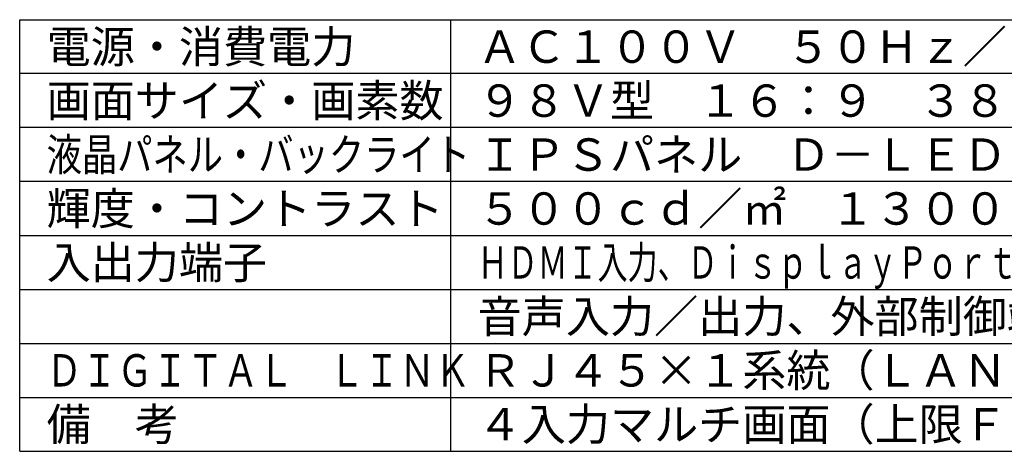
# Model space of a CAD drawing. Units: millimetres. Extents: x 131 to 269, y 257 to 371.
# Drawn here: x 131 to 222, y 257 to 297 of the extents above; entities that cross this region are included whole.
import ezdxf

# ---------------------------------------------------------------- set-up
doc = ezdxf.new("R2010")
doc.units = ezdxf.units.MM
doc.layers.add('MOJI1', color=2, linetype='Continuous')
doc.layers.add('WAKU', color=4, linetype='Continuous')
doc.styles.add('r_Ext2_1', font='exthalf2.shx', dxfattribs={"bigfont": 'extfont2.shx'})
doc.styles.get("Standard").update_dxf_attribs({"font": 'monotxt.shx', "bigfont": 'bigfont.shx'})

msp = doc.modelspace()

# ---------------------------------------------------------------- linework, layer by layer
at = {"layer": 'WAKU'}
for p, q in [((131, 297), (256, 297)), ((131, 257), (131, 297)), ((171, 257), (171, 297)), ((131, 257), (256, 257))]:
    msp.add_line(p, q, dxfattribs=at)
at = {"layer": 'WAKU', "color": 1}
for p, q in [((256, 292), (131, 292)), ((256, 287), (131, 287)), ((256, 282), (131, 282)), ((131, 277), (256, 277)), ((131, 272), (256, 272)), ((131, 267), (256, 267)), ((131, 262), (256, 262))]:
    msp.add_line(p, q, dxfattribs=at)

# ---------------------------------------------------------------- texts
at = {"layer": 'MOJI1'}
for s, p in [('電源・消費電力', (133.5, 293)), ('ＡＣ１００Ｖ\u3000５０Ｈｚ／６０Ｈｚ\u3000６５０Ｗ', (173.5, 293)), ('画面サイズ・画素数', (133.5, 288)), ('９８Ｖ型\u3000１６：９\u3000３８４０×２１６０画素', (173.5, 288)), ('ＩＰＳパネル\u3000Ｄ－ＬＥＤ', (173.5, 283)), ('輝度・コントラスト', (133.5, 278)), ('入出力端子', (133.5, 273)), ('音声入力／出力、外部制御端子、ＳＬＯＴ\u3000ＮＸ', (173.5, 268)), ('ＲＪ４５×１系統（ＬＡＮと共用）', (173.5, 263)), ('備\u3000考', (133.5, 258)), ('４入力マルチ画面（上限ＦＨＤ）', (173.5, 258))]:
    msp.add_text(s, height=3, dxfattribs=at).set_placement(p)
for s, width, p in [('液晶パネル・バックライト', 0.8, (133.5, 283)), ('ＨＤＭＩ入力、ＤｉｓｐｌａｙＰｏｒｔ入力、ＤＶＩ－Ｄ入力、ＰＣ入力、', 0.68, (173.5, 273)), ('ＤＩＧＩＴＡＬ\u3000ＬＩＮＫ', 0.8, (133.5, 263))]:
    msp.add_text(s, height=3, dxfattribs=dict(at, width=width)).set_placement(p)
at = {"layer": 'MOJI1', "style": 'r_Ext2_1'}
msp.add_text('５００ｃｄ／㎡\u3000１３００：１', height=3, dxfattribs=at).set_placement((173.5, 278))

doc.saveas('drawing.dxf')
